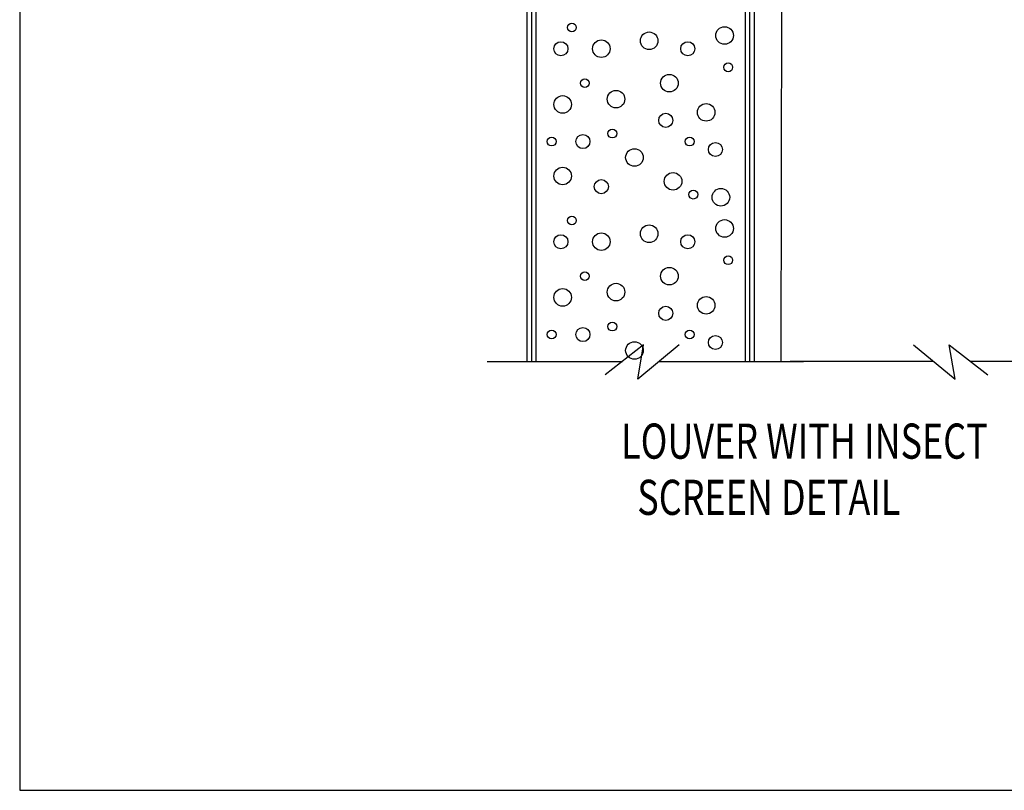
# Model space of a CAD drawing. Units: inches. Extents: x 41.4 to 94.7, y -49.2 to -14.7.
# Drawn here: x 41.4 to 48.4, y -49.2 to -43.7 of the extents above; entities that cross this region are included whole.
import ezdxf

# ---------------------------------------------------------------- set-up
doc = ezdxf.new("R2010")
doc.units = ezdxf.units.IN
doc.header["$MEASUREMENT"] = 0
doc.layers.add('CK_LEVEL_1', color=7, linetype='Continuous')
doc.layers.add('FIBERGLASS', color=33, linetype='Continuous')
doc.styles.get("Standard").update_dxf_attribs({"font": 'arial.ttf'})

msp = doc.modelspace()

# ---------------------------------------------------------------- hatches: boundary and pattern name
at = {"layer": 'FIBERGLASS', "linetype": 'Continuous'}
h = msp.add_hatch(dxfattribs=at)
h.set_pattern_fill('ANSI31', color=256, scale=0.25, angle=405)
h.set_pattern_definition([(90, (28.584107, -11.996364), (-0.03125, 4e-17), [])])
h.paths.add_polyline_path([(44.99752, -42.36106), (45.08752, -42.36106), (45.08752, -46.14607), (44.99752, -46.14607)])
h = msp.add_hatch(dxfattribs=at)
h.set_pattern_fill('ANSI31', color=256, scale=0.25, angle=405)
h.set_pattern_definition([(90, (30.13608, -11.996364), (-0.03125, 4e-17), [])])
h.paths.add_polyline_path([(46.54949, -42.36106), (46.63949, -42.36106), (46.63949, -46.14607), (46.54949, -46.14607)])

# ---------------------------------------------------------------- linework, layer by layer
at = {"layer": 'CK_LEVEL_1', "color": 3, "linetype": 'Continuous'}
msp.add_line((46.82699, -46.14607), (46.83253, -42.77259), dxfattribs=at)
at = {"layer": 'CK_LEVEL_1', "color": 4, "linetype": 'Continuous'}
for p, q in [((45.84876, -46.02892), (45.57482, -46.24177)), ((45.80661, -46.27218), (45.84876, -46.02892)), ((46.10162, -46.02892), (45.80661, -46.27218)), ((47.76838, -46.02893), (48.06338, -46.27217)), ((47.76838, -46.02893), (48.06338, -46.27217)), ((48.02123, -46.02893), (48.29517, -46.24178)), ((48.06338, -46.27217), (48.02123, -46.02893)), ((44.73552, -46.14607), (45.69799, -46.14607)), ((45.95955, -46.14607), (46.98552, -46.14607)), ((47.91044, -46.14607), (46.88949, -46.14607)), ((48.62946, -46.14607), (48.172, -46.14607))]:
    msp.add_line(p, q, dxfattribs=at)
at = {"layer": 'CK_LEVEL_1', "color": 7, "linetype": 'Continuous'}
msp.add_polyline3d([(41.41205, -49.19797, 0), (94.72601, -49.19797, 0), (94.72601, -14.7007, 0), (41.41205, -14.7007, 0), (41.41205, -49.19797, 0)], close=True, dxfattribs=at)
at = {"layer": 'CK_LEVEL_1', "color": 5, "linetype": 'Continuous'}
for centre, radius in [((45.33865, -43.77034), 0.03125), ((45.88799, -43.86471), 0.0625), ((46.42424, -43.82696), 0.0625), ((45.26018, -43.92133), 0.05), ((45.54792, -43.92133), 0.0625), ((46.16266, -43.92133), 0.05), ((46.4504, -44.05345), 0.03125), ((46.03186, -44.16669), 0.0625), ((45.43021, -44.16669), 0.03125), ((45.65256, -44.27993), 0.0625), ((45.27326, -44.31768), 0.0625), ((46.29345, -44.3743), 0.0625), ((46.0057, -44.43092), 0.05), ((45.6264, -44.52529), 0.03125), ((45.19478, -44.58191), 0.03125), ((45.41713, -44.58191), 0.05), ((46.17574, -44.58191), 0.03125), ((46.35885, -44.63853), 0.05), ((45.78335, -44.69516), 0.0625), ((45.27326, -44.82727), 0.0625), ((46.05802, -44.86502), 0.0625), ((45.54792, -44.90277), 0.05), ((46.20189, -44.95939), 0.03125), ((46.39809, -44.97826), 0.0625), ((45.33865, -45.14344), 0.03125), ((46.42424, -45.20006), 0.0625), ((45.88799, -45.2378), 0.0625), ((45.26018, -45.29443), 0.05), ((45.54792, -45.29443), 0.0625), ((46.16266, -45.29443), 0.05), ((46.4504, -45.42654), 0.03125), ((46.03186, -45.53978), 0.0625), ((45.43021, -45.53978), 0.03125), ((45.27326, -45.69077), 0.0625), ((45.65256, -45.65303), 0.0625), ((46.29345, -45.7474), 0.0625), ((46.0057, -45.80402), 0.05), ((45.19478, -45.95501), 0.03125), ((45.41713, -45.95501), 0.05), ((45.6264, -45.89839), 0.03125), ((46.17574, -45.95501), 0.03125), ((46.35885, -46.01163), 0.05), ((45.78335, -46.06825), 0.0625)]:
    msp.add_circle(centre, radius, dxfattribs=at)

# ---------------------------------------------------------------- texts
at = {"layer": 'CK_LEVEL_1', "color": 7, "linetype": 'Continuous', "width": 0.75}
for s, p in [('LOUVER WITH INSECT', (45.68898, -46.83831)), ('  SCREEN DETAIL', (45.68898, -47.23831))]:
    msp.add_text(s, height=0.25, dxfattribs=at).set_placement(p)

doc.saveas('drawing.dxf')
